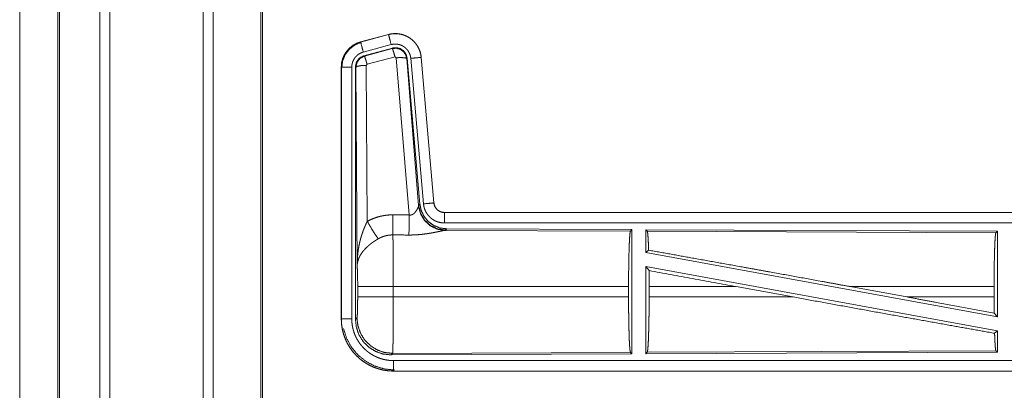
# Model space of a CAD drawing. Units: inches. Extents: x 34 to 107, y 16 to 150.
# Drawn here: x 80 to 85, y 42 to 44 of the extents above; entities that cross this region are included whole.
import ezdxf

# ---------------------------------------------------------------- set-up
doc = ezdxf.new("R2010")
doc.units = ezdxf.units.IN
doc.header["$MEASUREMENT"] = 0
doc.layers.add('CUSTOMER FRONT', color=7, linetype='Continuous', true_color=0xffffff)

msp = doc.modelspace()

# ---------------------------------------------------------------- linework, layer by layer
at = {"layer": 'CUSTOMER FRONT', "color": 2, "linetype": 'Continuous', "lineweight": 18}
for p, q in [((80.7699, 95.9017), (80.7699, 19.737)), ((81.218, 19.737), (81.218, 95.9004)), ((80.7221, 19.7395), (80.7221, 95.8992)), ((81.2658, 95.8979), (81.2658, 19.7407)), ((80.5215, 19.7989), (80.5215, 95.8398)), ((80.5289, 95.8422), (80.5289, 19.7964)), ((81.4942, 19.7977), (81.4942, 95.8398)), ((81.5015, 95.8361), (81.5015, 19.8026)), ((80.3389, 20.5615), (80.3389, 57.0682)), ((80.3389, 57.0682), (80.3389, 20.5615)), ((82.1049, 43.478), (81.9713, 43.4422)), ((81.9715, 43.4418), (82.1051, 43.4776)), ((82.1049, 43.478), (82.1051, 43.4776)), ((81.9713, 43.4422), (81.9715, 43.4418)), ((81.9844, 43.3935), (82.118, 43.4293)), ((81.9874, 43.3761), (82.1248, 43.413)), ((81.9895, 43.3745), (82.1232, 43.4106)), ((82.1232, 43.4106), (82.1248, 43.413)), ((81.9874, 43.3761), (81.9895, 43.3745)), ((82.0024, 43.335), (81.9988, 43.3301)), ((81.9988, 43.3301), (82.0034, 42.5828)), ((82.1361, 43.371), (82.0024, 43.335)), ((82.1424, 43.3666), (82.1361, 43.371)), ((82.2036, 42.6136), (82.1424, 43.3666)), ((82.1938, 43.3647), (82.1922, 43.3623)), ((82.1922, 43.3623), (82.2493, 42.6592)), ((82.1938, 43.3647), (82.255, 42.6654)), ((82.2115, 43.3638), (82.2725, 42.6667)), ((82.2613, 43.3682), (82.3223, 42.6711)), ((82.2617, 43.3682), (82.2613, 43.3682)), ((82.3227, 42.6711), (82.2617, 43.3682)), ((81.8788, 43.3215), (81.8792, 43.3215)), ((81.8788, 43.3215), (81.8788, 42.1153)), ((81.8792, 42.1153), (81.8792, 43.3215)), ((81.9291, 42.1153), (81.9291, 43.3215)), ((81.9467, 42.1129), (81.9467, 43.323)), ((81.9488, 43.3214), (81.9467, 43.323)), ((81.9547, 42.3683), (81.9488, 43.3214)), ((82.3227, 42.6711), (82.3223, 42.6711)), ((82.2486, 42.6545), (82.2493, 42.6592)), ((82.2493, 42.6592), (82.255, 42.6654)), ((82.3725, 42.6255), (82.3725, 42.6251)), ((87.904, 42.6255), (82.3725, 42.6255)), ((82.3725, 42.6251), (86.8641, 42.6251)), ((82.3725, 42.5751), (86.8641, 42.5751)), ((82.3782, 42.5407), (82.3744, 42.5396)), ((82.3744, 42.5396), (83.2635, 42.5357)), ((82.3839, 42.5468), (82.3782, 42.5407)), ((82.3839, 42.5468), (83.2709, 42.543)), ((83.2635, 42.5357), (83.2709, 42.543)), ((83.2709, 42.543), (83.2709, 41.948)), ((83.3367, 42.5427), (83.3367, 42.4329)), ((83.3367, 42.5427), (85.0209, 42.5353)), ((83.344, 42.5353), (83.3367, 42.5427)), ((83.344, 42.5353), (85.0135, 42.528)), ((85.0135, 42.528), (85.0209, 42.5353)), ((85.0209, 42.5353), (85.0209, 42.125)), ((83.3367, 42.4329), (83.3506, 42.4446)), ((83.3367, 42.4329), (85.0209, 42.125)), ((83.3367, 42.366), (85.0209, 42.0581)), ((83.3367, 42.366), (83.3367, 41.9483)), ((83.3367, 42.366), (83.3525, 42.347)), ((81.9574, 42.2206), (81.9574, 42.2704)), ((83.2546, 42.2704), (82.128, 42.2704)), ((82.128, 42.2704), (82.128, 42.2206)), ((83.2546, 42.2704), (83.2546, 42.2206)), ((83.3529, 42.2704), (83.3529, 42.2206)), ((83.7697, 42.2704), (83.3529, 42.2704)), ((84.0423, 42.2206), (83.7697, 42.2704)), ((84.5871, 42.2206), (84.315, 42.2704)), ((85.0049, 42.2704), (84.315, 42.2704)), ((85.0049, 42.2704), (85.0049, 42.2206)), ((82.128, 42.2206), (83.2546, 42.2206)), ((83.3529, 42.2206), (84.0423, 42.2206)), ((84.5871, 42.2206), (85.0049, 42.2206)), ((81.8788, 42.1153), (81.8792, 42.1153)), ((81.9467, 42.1129), (81.954, 42.1202)), ((85.0053, 42.1437), (85.0209, 42.125)), ((85.0072, 42.0467), (85.0209, 42.0581)), ((85.0209, 42.0581), (85.0209, 41.9557)), ((85.0135, 41.963), (83.344, 41.9557)), ((85.0209, 41.9557), (85.0135, 41.963)), ((82.1246, 41.9504), (82.1173, 41.943)), ((83.2709, 41.948), (82.1173, 41.943)), ((83.2635, 41.9553), (82.1246, 41.9504)), ((86.8641, 41.9159), (82.1286, 41.9159)), ((83.2709, 41.948), (83.2635, 41.9553)), ((85.0209, 41.9557), (83.3367, 41.9483)), ((83.3367, 41.9483), (83.344, 41.9557)), ((82.1286, 41.8655), (82.1286, 41.8659)), ((82.1286, 41.8659), (86.8641, 41.8659)), ((87.904, 41.8655), (82.1286, 41.8655))]:
    msp.add_line(p, q, dxfattribs=at)
for points, knots in [([(82.2617, 43.3682), (82.2598, 43.3817), (82.2564, 43.3949), (82.2516, 43.4076), (82.2455, 43.4198), (82.238, 43.4312), (82.2294, 43.4417), (82.2197, 43.4512), (82.2089, 43.4597), (82.1974, 43.4668), (82.1851, 43.4727), (82.1723, 43.4772), (82.159, 43.4803), (82.1455, 43.482), (82.1318, 43.4821), (82.1183, 43.4808), (82.1049, 43.478)], [0, 0, 0.062536, 0.125053, 0.187561, 0.250054, 0.312553, 0.375038, 0.43752, 0.499993, 0.562492, 0.624973, 0.687444, 0.749949, 0.81244, 0.874964, 0.937458, 1, 1]), ([(82.1051, 43.4776), (82.1117, 43.4792), (82.1184, 43.4804), (82.1251, 43.4812), (82.1318, 43.4817), (82.1386, 43.4818), (82.1454, 43.4816), (82.1471, 43.4814), (82.1488, 43.4813), (82.1505, 43.4811), (82.1522, 43.4809), (82.1556, 43.4805), (82.1589, 43.4799), (82.1655, 43.4786), (82.1721, 43.4769), (82.1785, 43.4748), (82.1849, 43.4724), (82.1865, 43.4717), (82.188, 43.471), (82.1896, 43.4703), (82.1911, 43.4696), (82.1942, 43.4681), (82.1972, 43.4665), (82.203, 43.4631), (82.2087, 43.4593), (82.2141, 43.4553), (82.2193, 43.451), (82.2206, 43.4498), (82.2219, 43.4487), (82.2231, 43.4475), (82.2244, 43.4463), (82.2268, 43.4439), (82.2291, 43.4414), (82.2335, 43.4363), (82.2377, 43.431), (82.2415, 43.4254), (82.2451, 43.4196), (82.2459, 43.4182), (82.2467, 43.4167), (82.2475, 43.4152), (82.2483, 43.4136), (82.2498, 43.4106), (82.2512, 43.4075), (82.2538, 43.4012), (82.256, 43.3948), (82.2579, 43.3883), (82.2594, 43.3817), (82.26, 43.3783), (82.2605, 43.375), (82.261, 43.3716), (82.2613, 43.3682)], [0, 0, 0.031387, 0.062596, 0.093729, 0.124815, 0.156006, 0.187364, 0.195264, 0.203112, 0.21097, 0.218809, 0.234464, 0.250065, 0.281192, 0.312285, 0.343427, 0.374757, 0.382624, 0.390506, 0.398375, 0.406222, 0.421904, 0.43751, 0.46864, 0.499749, 0.530888, 0.562174, 0.570026, 0.577903, 0.585788, 0.593648, 0.609335, 0.624964, 0.65612, 0.687209, 0.718339, 0.749581, 0.757444, 0.765288, 0.773168, 0.781047, 0.796749, 0.812408, 0.843581, 0.87469, 0.905806, 0.937035, 0.952714, 0.96847, 0.984237, 1, 1]), ([(82.118, 43.4293), (82.1069, 43.4706), (82.1051, 43.4776)], [0, 0, 0.854688, 1, 1]), ([(81.9713, 43.4422), (81.9521, 43.4353), (81.9343, 43.4254), (81.9183, 43.4127), (81.9046, 43.3976), (81.8935, 43.3804), (81.8854, 43.3617), (81.8804, 43.3419), (81.8788, 43.3215)], [0, 0, 0.12501, 0.250024, 0.375003, 0.500017, 0.624974, 0.749966, 0.874967, 1, 1]), ([(81.8792, 43.3215), (81.8796, 43.3317), (81.8808, 43.3418), (81.8829, 43.3517), (81.8858, 43.3615), (81.8862, 43.3627), (81.8866, 43.3639), (81.887, 43.3651), (81.8875, 43.3663), (81.8884, 43.3687), (81.8894, 43.371), (81.8916, 43.3757), (81.8938, 43.3802), (81.899, 43.3889), (81.9048, 43.3973), (81.9064, 43.3993), (81.9081, 43.4013), (81.9097, 43.4032), (81.9114, 43.4051), (81.9149, 43.4088), (81.9185, 43.4124), (81.9262, 43.419), (81.9344, 43.425), (81.9355, 43.4257), (81.9366, 43.4264), (81.9377, 43.4271), (81.9387, 43.4277), (81.9409, 43.4291), (81.9432, 43.4303), (81.9477, 43.4327), (81.9523, 43.4349), (81.9569, 43.4369), (81.9617, 43.4387), (81.9641, 43.4396), (81.9665, 43.4403), (81.9677, 43.4407), (81.969, 43.4411), (81.9696, 43.4413), (81.9702, 43.4414), (81.9705, 43.4415), (81.971, 43.4416), (81.9711, 43.4417), (81.9713, 43.4417), (81.9714, 43.4418)], [0, 0, 0.062694, 0.124946, 0.187164, 0.249771, 0.257648, 0.265514, 0.273388, 0.281235, 0.296906, 0.312554, 0.343731, 0.374837, 0.437047, 0.499575, 0.515311, 0.531081, 0.546754, 0.56243, 0.59363, 0.624763, 0.68695, 0.749433, 0.757288, 0.765134, 0.773025, 0.780875, 0.796605, 0.812313, 0.843597, 0.874814, 0.906026, 0.93724, 0.952888, 0.968553, 0.976407, 0.984244, 0.98819, 0.99213, 0.994083, 0.997064, 0.998018, 0.999012, 1, 1]), ([(81.8813, 43.3196), (81.8854, 43.352), (81.8978, 43.3822), (81.9175, 43.4082), (81.9433, 43.4281), (81.9734, 43.4406)], [0, 0, 0.200398, 0.40055, 0.600467, 0.800239, 1, 1]), ([(81.9844, 43.3935), (81.9733, 43.4348), (81.9714, 43.4418)], [0, 0, 0.854713, 1, 1]), ([(82.118, 43.4293), (82.122, 43.4303), (82.126, 43.431), (82.13, 43.4315), (82.134, 43.4318), (82.1381, 43.4318), (82.1421, 43.4317), (82.1432, 43.4316), (82.1442, 43.4315), (82.1452, 43.4314), (82.1462, 43.4313), (82.1482, 43.431), (82.1502, 43.4307), (82.1542, 43.4299), (82.1581, 43.4289), (82.162, 43.4277), (82.1658, 43.4262), (82.1677, 43.4254), (82.1695, 43.4245), (82.1713, 43.4236), (82.1731, 43.4227), (82.1766, 43.4206), (82.18, 43.4184), (82.1833, 43.416), (82.1864, 43.4134), (82.1879, 43.412), (82.1894, 43.4106), (82.1909, 43.4092), (82.1922, 43.4077), (82.1949, 43.4046), (82.1974, 43.4014), (82.1997, 43.3981), (82.2018, 43.3946), (82.2023, 43.3937), (82.2028, 43.3928), (82.2033, 43.3919), (82.2038, 43.391), (82.2047, 43.3892), (82.2055, 43.3873), (82.207, 43.3836), (82.2084, 43.3798), (82.2095, 43.3759), (82.2104, 43.3719), (82.2108, 43.3699), (82.2111, 43.3679), (82.2113, 43.3658), (82.2115, 43.3638)], [0, 0, 0.031433, 0.062608, 0.093726, 0.124828, 0.156004, 0.187399, 0.195274, 0.203158, 0.211002, 0.218807, 0.234457, 0.25007, 0.281221, 0.312301, 0.343458, 0.374793, 0.390528, 0.406244, 0.421885, 0.43752, 0.468645, 0.499745, 0.530883, 0.562169, 0.577917, 0.593649, 0.609341, 0.624969, 0.656129, 0.687226, 0.718351, 0.749596, 0.757416, 0.765299, 0.773178, 0.781033, 0.796742, 0.812393, 0.843589, 0.874691, 0.905811, 0.937018, 0.952715, 0.968468, 0.984232, 1, 1]), ([(81.9291, 43.3215), (81.9294, 43.3276), (81.9301, 43.3336), (81.9314, 43.3396), (81.9331, 43.3454), (81.9336, 43.3469), (81.9341, 43.3483), (81.9347, 43.3498), (81.9353, 43.3512), (81.9366, 43.3539), (81.9379, 43.3566), (81.941, 43.3619), (81.9445, 43.3669), (81.9455, 43.3681), (81.9464, 43.3693), (81.9474, 43.3704), (81.9484, 43.3716), (81.9505, 43.3738), (81.9527, 43.3759), (81.9573, 43.3799), (81.9622, 43.3835), (81.9635, 43.3843), (81.9648, 43.3851), (81.9661, 43.3859), (81.9674, 43.3867), (81.9701, 43.3881), (81.9729, 43.3894), (81.9785, 43.3917), (81.9844, 43.3935)], [0, 0, 0.06268, 0.124938, 0.187153, 0.24974, 0.265505, 0.281227, 0.29692, 0.31253, 0.343733, 0.374829, 0.437041, 0.499569, 0.515281, 0.53107, 0.54674, 0.562409, 0.593587, 0.624731, 0.686919, 0.749383, 0.765152, 0.78089, 0.796603, 0.812321, 0.843574, 0.874793, 0.937222, 1, 1]), ([(82.1232, 43.4106), (82.1422, 43.4122), (82.1606, 43.4073), (82.1763, 43.3963), (82.1872, 43.3807), (82.1922, 43.3623)], [0, 0, 0.199968, 0.399915, 0.599969, 0.799973, 1, 1]), ([(82.1361, 43.371), (82.1303, 43.391), (82.1257, 43.4052), (82.1232, 43.4106)], [0, 0, 0.499939, 0.857209, 1, 1]), ([(82.1248, 43.413), (82.1439, 43.4146), (82.1623, 43.4097), (82.1779, 43.3987), (82.1889, 43.3831), (82.1938, 43.3647)], [0, 0, 0.200051, 0.400007, 0.599981, 0.799936, 1, 1]), ([(81.9467, 43.323), (81.9518, 43.3463), (81.9663, 43.3652), (81.9874, 43.3761)], [0, 0, 0.333361, 0.666659, 1, 1]), ([(81.9488, 43.3214), (81.9539, 43.3447), (81.9684, 43.3635), (81.9895, 43.3745)], [0, 0, 0.333378, 0.666735, 1, 1]), ([(81.9988, 43.3301), (81.9743, 43.3289), (81.9561, 43.3257), (81.9488, 43.3214)], [0, 0, 0.477056, 0.836525, 1, 1]), ([(82.0024, 43.335), (81.9966, 43.355), (81.992, 43.3691), (81.9895, 43.3745)], [0, 0, 0.499893, 0.857135, 1, 1]), ([(82.1424, 43.3666), (82.1666, 43.3674), (82.1847, 43.3658), (82.1922, 43.3623)], [0, 0, 0.477974, 0.836761, 1, 1]), ([(82.2115, 43.3638), (82.2541, 43.3675), (82.2613, 43.3682)], [0, 0, 0.854698, 1, 1]), ([(81.9291, 43.3215), (81.8864, 43.3215), (81.8792, 43.3215)], [0, 0, 0.854723, 1, 1]), ([(82.2725, 42.6667), (82.3151, 42.6704), (82.3223, 42.6711)], [0, 0, 0.854587, 1, 1]), ([(82.3223, 42.6711), (82.3229, 42.6664), (82.324, 42.6619), (82.3247, 42.6597), (82.3254, 42.6575), (82.3259, 42.6564), (82.3263, 42.6553), (82.3268, 42.6542), (82.3273, 42.6532), (82.3296, 42.6491), (82.3322, 42.6453), (82.3336, 42.6434), (82.3351, 42.6417), (82.3359, 42.6408), (82.3368, 42.6399), (82.3376, 42.6391), (82.3384, 42.6383), (82.342, 42.6353), (82.3458, 42.6327), (82.3468, 42.6321), (82.3479, 42.6315), (82.3489, 42.631), (82.3499, 42.6304), (82.3521, 42.6294), (82.3542, 42.6285), (82.3586, 42.627), (82.3631, 42.626), (82.3655, 42.6256), (82.3678, 42.6253), (82.369, 42.6252), (82.3701, 42.6251), (82.3713, 42.6251), (82.3725, 42.6251)], [0, 0, 0.062628, 0.124871, 0.155975, 0.187184, 0.20283, 0.218567, 0.234283, 0.250027, 0.312423, 0.374627, 0.405809, 0.437071, 0.452823, 0.468597, 0.484246, 0.499903, 0.562196, 0.624404, 0.639982, 0.655673, 0.671347, 0.687129, 0.718464, 0.749693, 0.811934, 0.874246, 0.905594, 0.937092, 0.952826, 0.968535, 0.984316, 1, 1]), ([(82.3725, 42.6255), (82.3633, 42.6264), (82.3544, 42.6289), (82.3461, 42.633), (82.3387, 42.6386), (82.3325, 42.6455), (82.3277, 42.6534), (82.3244, 42.662), (82.3227, 42.6711)], [0, 0, 0.12499, 0.250019, 0.375021, 0.499978, 0.624949, 0.749955, 0.87497, 1, 1]), ([(82.2036, 42.6136), (82.2062, 42.6132), (82.2088, 42.6131), (82.2101, 42.6131), (82.2114, 42.6132), (82.2127, 42.6134), (82.2139, 42.6137), (82.2151, 42.614), (82.2163, 42.6144), (82.2169, 42.6146), (82.2175, 42.6148), (82.2181, 42.615), (82.2186, 42.6153), (82.2208, 42.6164), (82.2229, 42.6176), (82.2248, 42.619), (82.2266, 42.6205), (82.2283, 42.622), (82.2299, 42.6235), (82.2306, 42.6243), (82.2314, 42.6252), (82.2321, 42.626), (82.2328, 42.6268), (82.2342, 42.6285), (82.2355, 42.6301), (82.2379, 42.6335), (82.24, 42.6368), (82.2405, 42.6377), (82.241, 42.6385), (82.2415, 42.6393), (82.242, 42.6402), (82.2429, 42.6418), (82.2437, 42.6434), (82.2453, 42.6464), (82.2466, 42.6494), (82.2469, 42.6501), (82.2472, 42.6508), (82.2475, 42.6514), (82.2478, 42.6521), (82.2482, 42.6533), (82.2486, 42.6545)], [0, 0, 0.039956, 0.079635, 0.099508, 0.119253, 0.138741, 0.158005, 0.177107, 0.195998, 0.205454, 0.214886, 0.224392, 0.233793, 0.270849, 0.307245, 0.342999, 0.378031, 0.412604, 0.446669, 0.463548, 0.480296, 0.496955, 0.513354, 0.545896, 0.577855, 0.640444, 0.701088, 0.715993, 0.730661, 0.745143, 0.759533, 0.787664, 0.815074, 0.867442, 0.916254, 0.927809, 0.939104, 0.950179, 0.960832, 0.981187, 1, 1]), ([(82.3744, 42.5396), (82.3382, 42.5454), (82.305, 42.5614), (82.2776, 42.5865), (82.2583, 42.6184), (82.2486, 42.6545)], [0, 0, 0.197927, 0.396875, 0.597023, 0.798231, 1, 1]), ([(82.3782, 42.5407), (82.3403, 42.5465), (82.3058, 42.5631), (82.2777, 42.589), (82.2583, 42.622), (82.2493, 42.6592)], [0, 0, 0.199955, 0.399985, 0.600016, 0.80003, 1, 1]), ([(82.255, 42.6654), (82.2617, 42.6342), (82.2758, 42.6055), (82.2964, 42.5811), (82.3224, 42.5626), (82.3522, 42.5509), (82.3839, 42.5468)], [0, 0, 0.166701, 0.333351, 0.499997, 0.666621, 0.833284, 1, 1]), ([(82.2725, 42.6667), (82.273, 42.6621), (82.2738, 42.6575), (82.2747, 42.6529), (82.2758, 42.6485), (82.2772, 42.644), (82.2788, 42.6397), (82.2796, 42.6375), (82.2805, 42.6353), (82.281, 42.6343), (82.2815, 42.6332), (82.282, 42.6321), (82.2825, 42.6311), (82.2846, 42.627), (82.287, 42.623), (82.2895, 42.6191), (82.2922, 42.6153), (82.295, 42.6117), (82.2981, 42.6081), (82.2997, 42.6064), (82.3013, 42.6047), (82.303, 42.6031), (82.3047, 42.6015), (82.3082, 42.5984), (82.3118, 42.5956), (82.3155, 42.5928), (82.3194, 42.5903), (82.3214, 42.5891), (82.3234, 42.5879), (82.3244, 42.5874), (82.3255, 42.5868), (82.3265, 42.5863), (82.3276, 42.5857), (82.3318, 42.5837), (82.3361, 42.582), (82.3404, 42.5804), (82.3448, 42.579), (82.3493, 42.5778), (82.3539, 42.5769), (82.3562, 42.5765), (82.3585, 42.5761), (82.3608, 42.5758), (82.3631, 42.5756), (82.3678, 42.5752), (82.3725, 42.5751)], [0, 0, 0.031401, 0.062643, 0.093762, 0.124864, 0.155972, 0.187166, 0.202817, 0.218535, 0.226406, 0.234294, 0.242158, 0.250002, 0.281263, 0.312427, 0.343519, 0.374607, 0.405772, 0.437091, 0.452797, 0.468556, 0.484251, 0.499893, 0.531056, 0.562149, 0.593236, 0.624388, 0.640001, 0.655646, 0.663496, 0.671343, 0.679197, 0.68709, 0.718471, 0.749694, 0.780775, 0.811879, 0.842982, 0.874193, 0.889872, 0.905576, 0.921322, 0.937065, 0.968545, 1, 1]), ([(82.3725, 42.5751), (82.3725, 42.6178), (82.3725, 42.6251)], [0, 0, 0.854667, 1, 1]), ([(81.9547, 42.3683), (81.9547, 42.37), (81.9547, 42.3718), (81.9547, 42.3752), (81.9548, 42.3787), (81.9549, 42.3822), (81.9551, 42.3891), (81.9554, 42.396), (81.9563, 42.4098), (81.9575, 42.4236), (81.9583, 42.4305), (81.9591, 42.4374), (81.96, 42.4442), (81.9611, 42.4511), (81.9635, 42.4647), (81.9663, 42.4783), (81.9678, 42.4851), (81.9695, 42.4918), (81.9712, 42.4986), (81.9731, 42.5053), (81.9771, 42.5186), (81.9815, 42.5318), (81.9827, 42.5351), (81.9839, 42.5384), (81.9851, 42.5416), (81.9864, 42.5449), (81.989, 42.5513), (81.9917, 42.5577), (81.9944, 42.5641), (81.9973, 42.5704), (82.0003, 42.5766), (82.0034, 42.5828)], [0, 0, 0.007801, 0.015602, 0.031234, 0.046853, 0.06246, 0.093679, 0.124883, 0.187282, 0.249658, 0.280857, 0.312049, 0.343236, 0.374413, 0.436798, 0.499277, 0.530573, 0.561898, 0.593217, 0.62453, 0.687196, 0.749953, 0.765672, 0.78139, 0.797079, 0.812759, 0.844081, 0.875352, 0.906568, 0.937749, 0.96889, 1, 1]), ([(82.0034, 42.5828), (82.0177, 42.5901), (82.0323, 42.5964), (82.0473, 42.6017), (82.0627, 42.6062), (82.0705, 42.608), (82.0784, 42.6096), (82.0823, 42.6104), (82.0863, 42.611), (82.0903, 42.6116), (82.0943, 42.6121), (82.1104, 42.6136), (82.1265, 42.614)], [0, 0, 0.125078, 0.249359, 0.373454, 0.497756, 0.560156, 0.622838, 0.654269, 0.685767, 0.717239, 0.74864, 0.874251, 1, 1]), ([(82.0034, 42.5828), (82.0239, 42.5477), (82.0421, 42.5188), (82.0562, 42.4993)], [0, 0, 0.41129, 0.756876, 1, 1]), ([(82.1259, 42.5177), (82.1261, 42.5409), (82.1265, 42.614)], [0, 0, 0.24041, 1, 1]), ([(82.203, 42.5173), (82.2034, 42.5738), (82.2036, 42.6136)], [0, 0, 0.586025, 1, 1]), ([(82.3744, 42.5396), (82.3722, 42.5393), (82.3696, 42.5389), (82.3682, 42.5386), (82.3674, 42.5385), (82.3666, 42.5383), (82.365, 42.538), (82.3633, 42.5377), (82.3597, 42.5369), (82.3558, 42.5361), (82.3517, 42.5353), (82.345, 42.5338), (82.3426, 42.5334), (82.3414, 42.5331), (82.3402, 42.5328), (82.339, 42.5326), (82.3327, 42.5313), (82.3275, 42.5303), (82.3221, 42.5292), (82.3166, 42.5282), (82.311, 42.5272), (82.3052, 42.5262), (82.3023, 42.5257), (82.2993, 42.5252), (82.2963, 42.5247), (82.2933, 42.5242), (82.2872, 42.5233), (82.2811, 42.5225), (82.2686, 42.5209), (82.2557, 42.5196), (82.2492, 42.5191), (82.2427, 42.5186), (82.2361, 42.5182), (82.2296, 42.5178), (82.2163, 42.5174), (82.203, 42.5173)], [0, 0, 0.012777, 0.028044, 0.036557, 0.040991, 0.045577, 0.055069, 0.065031, 0.086277, 0.109229, 0.133738, 0.173341, 0.187244, 0.194347, 0.201524, 0.208745, 0.245807, 0.276473, 0.307951, 0.340237, 0.373286, 0.407129, 0.424323, 0.441691, 0.459164, 0.47674, 0.512157, 0.548018, 0.620889, 0.695323, 0.73301, 0.770814, 0.8087, 0.846711, 0.923092, 1, 1]), ([(83.2546, 42.2704), (83.2547, 42.3155), (83.2551, 42.3593), (83.2558, 42.4005), (83.2567, 42.4379), (83.2578, 42.4704), (83.259, 42.4971), (83.2605, 42.5173), (83.262, 42.5303), (83.2635, 42.5357)], [0, 0, 0.169675, 0.334419, 0.489473, 0.630312, 0.752866, 0.853595, 0.929604, 0.978753, 1, 1]), ([(83.3506, 42.4446), (83.3495, 42.4748), (83.3483, 42.4996), (83.3469, 42.5183), (83.3455, 42.5303), (83.344, 42.5353)], [0, 0, 0.332067, 0.604242, 0.809318, 0.942078, 1, 1]), ([(85.0049, 42.2704), (85.005, 42.3142), (85.0054, 42.3567), (85.006, 42.3967), (85.0069, 42.433), (85.0079, 42.4647), (85.0092, 42.4906), (85.0106, 42.5102), (85.012, 42.5228), (85.0135, 42.5281)], [0, 0, 0.169681, 0.334424, 0.489467, 0.630314, 0.752876, 0.853611, 0.929619, 0.978766, 1, 1]), ([(82.0562, 42.4993), (82.0508, 42.4962), (82.0454, 42.4929), (82.0401, 42.4895), (82.0349, 42.486), (82.0323, 42.4842), (82.0297, 42.4824), (82.0272, 42.4806), (82.0246, 42.4787), (82.0197, 42.475), (82.0148, 42.4711), (82.0125, 42.4691), (82.0101, 42.4672), (82.0078, 42.4652), (82.0056, 42.4632), (82.0012, 42.4591), (81.997, 42.455), (81.993, 42.4509), (81.9892, 42.4467), (81.9873, 42.4446), (81.9855, 42.4424), (81.9846, 42.4413), (81.9838, 42.4403), (81.9829, 42.4392), (81.982, 42.4381), (81.9757, 42.4293), (81.9702, 42.4206), (81.9678, 42.4162), (81.9656, 42.4117), (81.9646, 42.4095), (81.9636, 42.4073), (81.9626, 42.405), (81.9618, 42.4028), (81.9588, 42.3939), (81.9567, 42.3852), (81.9559, 42.3809), (81.9553, 42.3767), (81.9551, 42.3745), (81.9549, 42.3724), (81.9548, 42.3704), (81.9547, 42.3693), (81.9547, 42.3683)], [0, 0, 0.036311, 0.072653, 0.108965, 0.1453, 0.163475, 0.181673, 0.199836, 0.217996, 0.254066, 0.289861, 0.307678, 0.325342, 0.342855, 0.360235, 0.394603, 0.428456, 0.461819, 0.494773, 0.511098, 0.527308, 0.535409, 0.543461, 0.551496, 0.559484, 0.621823, 0.681635, 0.710758, 0.739404, 0.753566, 0.767636, 0.781607, 0.79548, 0.849553, 0.901464, 0.926734, 0.951574, 0.963839, 0.976003, 0.988056, 0.994048, 1, 1]), ([(82.1259, 42.5177), (82.1168, 42.5175), (82.1076, 42.5166), (82.1053, 42.5163), (82.1031, 42.516), (82.1008, 42.5156), (82.0985, 42.5152), (82.0941, 42.5142), (82.0896, 42.5131), (82.081, 42.5105), (82.0725, 42.5073), (82.0642, 42.5036), (82.0562, 42.4993)], [0, 0, 0.126052, 0.251883, 0.283404, 0.314907, 0.346406, 0.378, 0.440687, 0.50311, 0.627348, 0.751221, 0.875261, 1, 1]), ([(82.1259, 42.5177), (82.1261, 42.5136), (82.1262, 42.5091), (82.1262, 42.508), (82.1262, 42.5068), (82.1263, 42.5044), (82.1263, 42.5019), (82.1264, 42.4993), (82.1266, 42.4884), (82.1268, 42.4764), (82.1269, 42.4699), (82.127, 42.4598), (82.1271, 42.4562), (82.1272, 42.449), (82.1273, 42.4339), (82.1275, 42.418), (82.1276, 42.4013), (82.1277, 42.3839), (82.1278, 42.375), (82.1278, 42.3704), (82.1279, 42.3567), (82.128, 42.3286), (82.128, 42.3095), (82.128, 42.2901), (82.128, 42.2876), (82.128, 42.2851), (82.128, 42.2802), (82.128, 42.2753), (82.128, 42.2704)], [0, 0, 0.016631, 0.034602, 0.039316, 0.044108, 0.05389, 0.063961, 0.074323, 0.118542, 0.167222, 0.193208, 0.234303, 0.248559, 0.277913, 0.339081, 0.403301, 0.470562, 0.540876, 0.577191, 0.595565, 0.651215, 0.764687, 0.841949, 0.920514, 0.930438, 0.940362, 0.960224, 0.980112, 1, 1]), ([(83.3506, 42.4446), (83.5672, 42.4059), (83.8054, 42.3631), (83.9302, 42.3405), (84.186, 42.294), (84.315, 42.2704)], [0, 0, 0.224544, 0.471482, 0.60087, 0.866202, 1, 1]), ([(81.9574, 42.2704), (81.9573, 42.2971), (81.9569, 42.3219), (81.9563, 42.343), (81.9555, 42.3588), (81.9547, 42.3683)], [0, 0, 0.272707, 0.525804, 0.741014, 0.902936, 1, 1]), ([(83.3529, 42.2704), (83.3528, 42.3091), (83.3525, 42.347)], [0, 0, 0.505409, 1, 1]), ([(82.128, 42.2704), (82.0909, 42.2704), (82.0236, 42.2704), (81.9761, 42.2704), (81.9574, 42.2704)], [0, 0, 0.217551, 0.611828, 0.890347, 1, 1]), ([(81.954, 42.1202), (81.9551, 42.126), (81.956, 42.1406), (81.9568, 42.1627), (81.9572, 42.1902), (81.9574, 42.2206)], [0, 0, 0.058252, 0.20399, 0.424047, 0.697887, 1, 1]), ([(82.128, 42.2206), (82.0909, 42.2206), (82.0236, 42.2206), (81.9761, 42.2206), (81.9574, 42.2206)], [0, 0, 0.217551, 0.611828, 0.890347, 1, 1]), ([(82.128, 42.2206), (82.128, 42.1946), (82.128, 42.169), (82.1279, 42.1439), (82.1279, 42.1407), (82.1279, 42.1345), (82.1278, 42.1314), (82.1278, 42.1192), (82.1276, 42.0958), (82.1275, 42.0735), (82.1274, 42.0681), (82.1274, 42.0627), (82.1274, 42.0601), (82.1273, 42.0549), (82.1272, 42.0423), (82.1271, 42.0328), (82.1268, 42.0151), (82.1267, 42.0069), (82.1265, 41.9992), (82.1265, 41.9956), (82.1264, 41.9938), (82.1264, 41.992), (82.1263, 41.9853), (82.1261, 41.9792), (82.126, 41.9737), (82.1258, 41.9687), (82.1256, 41.9643), (82.1255, 41.9604), (82.1254, 41.9596), (82.1254, 41.9587), (82.1254, 41.9579), (82.1253, 41.9572), (82.1252, 41.9545), (82.125, 41.9525), (82.1248, 41.9511), (82.1247, 41.9504)], [0, 0, 0.096108, 0.190748, 0.283918, 0.295466, 0.318479, 0.329907, 0.374958, 0.461807, 0.544358, 0.564325, 0.584026, 0.593769, 0.613049, 0.659511, 0.69476, 0.760216, 0.790433, 0.818953, 0.832575, 0.839212, 0.84574, 0.87048, 0.89309, 0.913593, 0.932015, 0.94833, 0.96254, 0.965759, 0.968846, 0.971788, 0.974598, 0.984396, 0.991874, 0.997078, 1, 1]), ([(83.2635, 41.9553), (83.262, 41.9607), (83.2605, 41.9737), (83.259, 41.9939), (83.2578, 42.0206), (83.2567, 42.0531), (83.2558, 42.0906), (83.2551, 42.1317), (83.2547, 42.1755), (83.2546, 42.2206)], [0, 0, 0.021235, 0.070385, 0.146395, 0.247125, 0.369681, 0.510534, 0.665577, 0.830323, 1, 1]), ([(83.344, 41.9557), (83.3455, 41.9611), (83.347, 41.9741), (83.3485, 41.9942), (83.3497, 42.0209), (83.3508, 42.0534), (83.3517, 42.0907), (83.3524, 42.1319), (83.3528, 42.1756), (83.3529, 42.2206)], [0, 0, 0.021287, 0.070465, 0.146499, 0.247229, 0.369785, 0.510614, 0.66564, 0.830358, 1, 1]), ([(84.0423, 42.2206), (84.3043, 42.1729), (84.558, 42.127), (84.795, 42.0845), (85.0072, 42.0467)], [0, 0, 0.271607, 0.5346, 0.780152, 1, 1]), ([(84.5871, 42.2206), (84.7292, 42.1945), (85.0053, 42.1437)], [0, 0, 0.339888, 1, 1]), ([(85.0053, 42.1437), (85.005, 42.1817), (85.0049, 42.2206)], [0, 0, 0.494191, 1, 1]), ([(81.8788, 42.1153), (81.88, 42.0909), (81.8836, 42.0666), (81.8895, 42.0428), (81.8978, 42.0197), (81.9082, 41.9975), (81.9208, 41.9765), (81.9355, 41.9568), (81.9519, 41.9387), (81.9701, 41.9222), (81.9898, 41.9076), (82.0108, 41.895), (82.033, 41.8845), (82.0561, 41.8763), (82.0798, 41.8703), (82.1041, 41.8667), (82.1286, 41.8655)], [0, 0, 0.062521, 0.125036, 0.187545, 0.250038, 0.312541, 0.375032, 0.437519, 0.500003, 0.562486, 0.624979, 0.687467, 0.749969, 0.812463, 0.874972, 0.937479, 1, 1]), ([(82.1286, 41.8659), (82.1163, 41.8662), (82.1041, 41.8671), (82.092, 41.8686), (82.08, 41.8707), (82.0681, 41.8734), (82.0563, 41.8766), (82.0534, 41.8775), (82.0504, 41.8785), (82.0475, 41.8794), (82.0446, 41.8805), (82.0388, 41.8826), (82.0331, 41.8849), (82.022, 41.8898), (82.0111, 41.8953), (82.0005, 41.9013), (81.9902, 41.9078), (81.9851, 41.9113), (81.9801, 41.9149), (81.9777, 41.9167), (81.9752, 41.9186), (81.9728, 41.9205), (81.9704, 41.9224), (81.9611, 41.9305), (81.9523, 41.9389), (81.9439, 41.9477), (81.9359, 41.9569), (81.9284, 41.9665), (81.9213, 41.9766), (81.9196, 41.9791), (81.918, 41.9817), (81.9163, 41.9843), (81.9147, 41.987), (81.9116, 41.9923), (81.9087, 41.9976), (81.9032, 42.0085), (81.8982, 42.0197), (81.8938, 42.031), (81.89, 42.0426), (81.8883, 42.0485), (81.8867, 42.0544), (81.8853, 42.0604), (81.884, 42.0665), (81.8819, 42.0786), (81.8804, 42.0908), (81.8798, 42.0969), (81.8795, 42.103), (81.8793, 42.1061), (81.8792, 42.1092), (81.8792, 42.1107), (81.8792, 42.1123), (81.8792, 42.113), (81.8792, 42.1138), (81.8792, 42.1142), (81.8792, 42.115), (81.8792, 42.1153)], [0, 0, 0.031398, 0.062622, 0.093729, 0.12481, 0.155936, 0.187172, 0.195017, 0.202873, 0.210728, 0.218617, 0.234321, 0.249996, 0.2812, 0.312299, 0.343379, 0.374515, 0.390121, 0.405764, 0.413611, 0.421472, 0.429346, 0.437214, 0.468566, 0.499759, 0.530851, 0.561941, 0.59309, 0.624366, 0.63221, 0.64008, 0.647957, 0.655823, 0.671521, 0.687161, 0.718334, 0.749428, 0.780512, 0.811672, 0.8273, 0.842978, 0.858709, 0.874448, 0.905845, 0.937189, 0.952858, 0.96854, 0.976399, 0.984254, 0.988185, 0.992123, 0.994093, 0.996062, 0.997042, 0.999011, 1, 1]), ([(81.9291, 42.1153), (81.8864, 42.1153), (81.8792, 42.1153)], [0, 0, 0.854723, 1, 1]), ([(82.1286, 41.9159), (82.1188, 41.9161), (82.109, 41.9168), (82.0993, 41.918), (82.0897, 41.9197), (82.0802, 41.9218), (82.0708, 41.9244), (82.0684, 41.9252), (82.0661, 41.9259), (82.0638, 41.9267), (82.0614, 41.9275), (82.0568, 41.9292), (82.0523, 41.9311), (82.0433, 41.935), (82.0346, 41.9394), (82.0261, 41.9442), (82.0179, 41.9494), (82.0139, 41.9522), (82.0099, 41.955), (82.0079, 41.9565), (82.006, 41.958), (82.004, 41.9595), (82.0021, 41.9611), (81.9947, 41.9675), (81.9876, 41.9742), (81.9809, 41.9813), (81.9745, 41.9887), (81.9685, 41.9963), (81.9628, 42.0044), (81.9615, 42.0064), (81.9602, 42.0085), (81.9588, 42.0106), (81.9576, 42.0127), (81.9551, 42.0169), (81.9527, 42.0212), (81.9483, 42.0299), (81.9444, 42.0388), (81.9409, 42.0479), (81.9378, 42.0572), (81.9364, 42.0619), (81.9352, 42.0666), (81.934, 42.0714), (81.933, 42.0763), (81.9313, 42.086), (81.9301, 42.0957), (81.9294, 42.1055), (81.9291, 42.1153)], [0, 0, 0.031407, 0.062618, 0.09373, 0.124813, 0.155945, 0.187179, 0.19501, 0.20287, 0.210738, 0.218601, 0.234334, 0.25, 0.281201, 0.312299, 0.343382, 0.374505, 0.390118, 0.40577, 0.413614, 0.421459, 0.429344, 0.437211, 0.468579, 0.49976, 0.530866, 0.561937, 0.593082, 0.624364, 0.632219, 0.640078, 0.647956, 0.655827, 0.671518, 0.68716, 0.718337, 0.749426, 0.780518, 0.811674, 0.827304, 0.842984, 0.858713, 0.874457, 0.905851, 0.937193, 0.968542, 1, 1]), ([(82.1173, 41.943), (82.0794, 41.9471), (82.0433, 41.9596), (82.011, 41.9798), (81.984, 42.0067), (81.9636, 42.039), (81.951, 42.075), (81.9467, 42.1129)], [0, 0, 0.142905, 0.285754, 0.428584, 0.571413, 0.71425, 0.857111, 1, 1]), ([(82.1247, 41.9504), (82.0868, 41.9545), (82.0507, 41.967), (82.0184, 41.9872), (81.9913, 42.0141), (81.971, 42.0464), (81.9583, 42.0824), (81.954, 42.1202)], [0, 0, 0.142815, 0.285676, 0.428554, 0.571447, 0.714322, 0.857176, 1, 1]), ([(81.8896, 42.0689), (81.9042, 42.0226), (81.9275, 41.9801), (81.9586, 41.9428), (81.9963, 41.9123), (82.0392, 41.8896), (82.0856, 41.8756), (82.1339, 41.8708)], [0, 0, 0.142843, 0.285711, 0.428589, 0.57147, 0.714348, 0.857184, 1, 1]), ([(85.0135, 41.963), (85.0121, 41.9676), (85.0107, 41.9787), (85.0094, 41.9959), (85.0083, 42.0187), (85.0072, 42.0467)], [0, 0, 0.058075, 0.190655, 0.395404, 0.667443, 1, 1]), ([(82.1286, 41.9159), (82.1286, 41.8914), (82.1286, 41.8659)], [0, 0, 0.490163, 1, 1])]:
    msp.add_open_spline(points, degree=1, knots=knots, dxfattribs=at)
for points in [[(82.1265, 42.614), (82.2036, 42.6136)], [(82.203, 42.5173), (82.1259, 42.5177)], [(83.3525, 42.347), (83.7697, 42.2704)]]:
    msp.add_open_spline(points, degree=1, dxfattribs=at)

doc.saveas('drawing.dxf')
